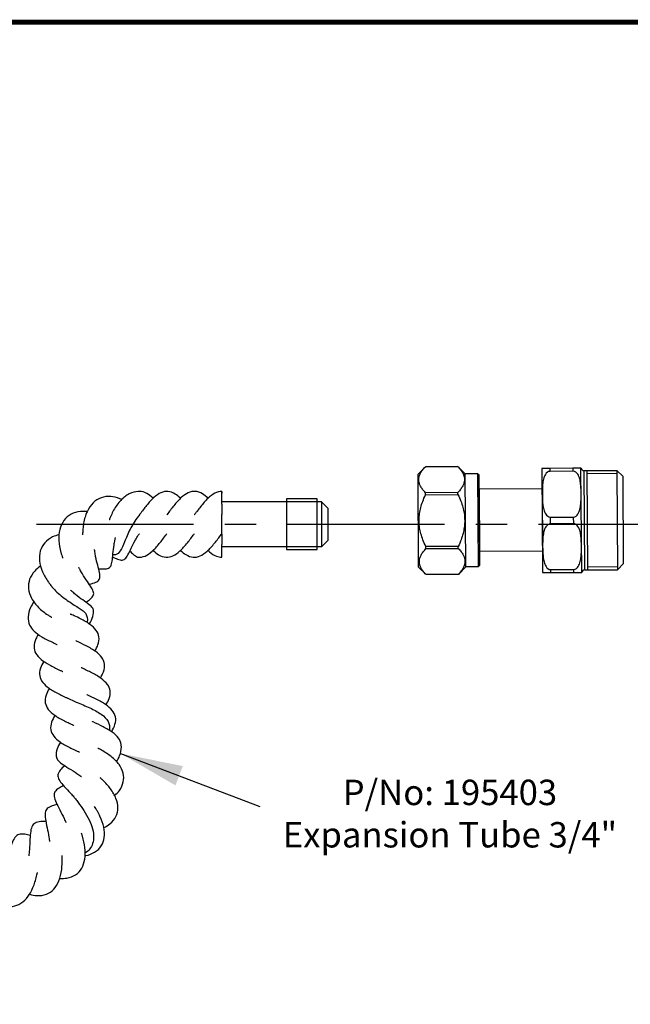
# Model space of a CAD drawing. Extents: x -527 to 1374, y 0 to 911.
# Drawn here: x 616 to 713, y 437 to 594 of the extents above; entities that cross this region are included whole.
import ezdxf

# ---------------------------------------------------------------- set-up
doc = ezdxf.new("R2010")
doc.units = 0
doc.header["$LTSCALE"] = 20
doc.header["$MEASUREMENT"] = 0
doc.linetypes.add('CENTER', pattern=[2, 1.25, -0.25, 0.25, -0.25])
doc.layers.get('0').update_dxf_attribs({"linetype": 'CONTINUOUS'})
doc.layers.add('CENT25', color=1, linetype='CENTER')
doc.layers.add('FRAME5', color=3, linetype='CONTINUOUS')
doc.styles.get("Standard").update_dxf_attribs({"font": 'SIMPLEX'})
doc.dimstyles.new('AM_ISO$7', dxfattribs={"dimtxt": 5, "dimasz": 10, "dimexe": 1, "dimexo": 1, "dimgap": 1.5, "dimtad": 1, "dimtih": 1, "dimtoh": 1, "dimdec": 1, "dimdsep": 46, "dimtxsty": 'Standard', "dimcen": 0.25, "dimclrd": 256, "dimclre": 256, "dimclrt": 256, "dimadec": 0, "dimazin": 2, "dimtp": 0.1, "dimtm": 0.1, "dimtfac": 0.71, "dimtdec": 1, "dimtmove": 0, "dimatfit": 3, "dimfxl": 1, "dimlwd": -1, "dimlwe": -1, "dimarcsym": 0})

msp = doc.modelspace()

# ---------------------------------------------------------------- linework, layer by layer
for p, q in [((679.04, 521.98), (680.21, 523.16)), ((680.21, 523.16), (685.36, 523.2)), ((685.36, 523.2), (680.21, 523.16)), ((680.21, 523.16), (680.21, 523.16)), ((685.36, 523.2), (685.36, 523.2)), ((686.54, 522.03), (685.36, 523.2)), ((698.79, 522.64), (698.9, 506.52)), ((698.82, 522.94), (700.08, 522.94)), ((700.08, 522.94), (703.73, 522.97)), ((700.09, 522.42), (700.08, 522.94)), ((703.73, 522.97), (704.99, 522.98)), ((703.73, 522.97), (703.73, 522.45)), ((705.12, 506.32), (705, 522.92)), ((705.48, 522.53), (710.74, 522.57)), ((705.48, 522.53), (705.59, 506.72)), ((705.96, 522.54), (706.07, 506.72)), ((710.74, 522.57), (710.85, 506.75)), ((711.71, 521.62), (710.74, 522.57)), ((679.14, 507.13), (679.04, 521.98)), ((688.54, 522.04), (686.54, 522.03)), ((686.64, 507.18), (686.54, 522.03)), ((688.54, 522.04), (688.64, 507.19)), ((688.79, 521.8), (688.54, 522.04)), ((688.89, 507.45), (688.79, 521.8)), ((703.73, 522.45), (700.09, 522.42)), ((705.96, 522.1), (710.76, 522.13)), ((711.8, 507.72), (711.71, 521.62)), ((647.77, 519.23), (647.77, 518.94)), ((685.39, 519.06), (680.24, 519.02)), ((680.24, 518.7), (680.24, 519.02)), ((680.24, 518.7), (685.39, 518.74)), ((685.39, 518.74), (685.39, 519.06)), ((663.64, 517.55), (647.77, 517.55)), ((647.77, 517.19), (647.77, 515.55)), ((647.77, 517.19), (647.77, 515.55)), ((663.64, 517.55), (664.64, 516.55)), ((663.64, 517.55), (663.64, 510.41)), ((664.64, 516.55), (664.64, 511.41)), ((700.13, 515.11), (703.78, 515.14)), ((700.14, 514.07), (700.13, 515.11)), ((703.78, 515.14), (703.79, 514.09)), ((703.79, 514.09), (700.14, 514.07)), ((647.77, 512.41), (647.77, 510.77)), ((647.77, 512.41), (647.77, 510.77)), ((663.64, 510.41), (647.77, 510.41)), ((664.64, 511.41), (663.64, 510.41)), ((685.44, 510.46), (680.29, 510.42)), ((680.3, 510.11), (680.29, 510.42)), ((680.3, 510.11), (685.45, 510.14)), ((685.45, 510.14), (685.44, 510.46)), ((679.14, 507.13), (680.32, 505.96)), ((686.64, 507.18), (685.47, 506)), ((688.64, 507.19), (686.64, 507.18)), ((688.89, 507.45), (688.64, 507.19)), ((710.86, 507.19), (706.06, 507.16)), ((711.8, 507.72), (710.85, 506.75)), ((685.47, 506), (680.32, 505.97)), ((685.47, 506), (680.32, 505.96)), ((680.32, 505.96), (680.32, 505.97)), ((685.47, 506), (685.47, 506)), ((700.19, 506.23), (698.93, 506.23)), ((700.19, 506.76), (703.84, 506.78)), ((700.19, 506.23), (700.19, 506.76)), ((703.84, 506.26), (700.19, 506.23)), ((703.84, 506.78), (703.84, 506.26)), ((705.11, 506.27), (703.84, 506.26)), ((705.59, 506.72), (710.85, 506.75))]:
    msp.add_line(p, q)
at = {"flags": 128}
for points in [[(680.24, 519.02), (680.11, 519.16), (679.99, 519.29), (679.88, 519.42), (679.77, 519.55), (679.68, 519.68), (679.6, 519.8), (679.52, 519.92), (679.45, 520.04), (679.39, 520.16), (679.34, 520.28), (679.29, 520.4), (679.25, 520.51), (679.22, 520.63), (679.19, 520.74), (679.18, 520.86), (679.17, 520.97), (679.16, 521.08), (679.16, 521.2), (679.17, 521.31), (679.19, 521.43), (679.21, 521.54), (679.24, 521.66), (679.28, 521.77), (679.33, 521.89), (679.38, 522.01), (679.44, 522.13), (679.5, 522.25), (679.58, 522.37), (679.66, 522.5), (679.75, 522.63), (679.85, 522.76), (679.96, 522.89), (680.08, 523.02), (680.21, 523.16)], [(685.36, 523.2), (685.49, 523.06), (685.61, 522.93), (685.72, 522.8), (685.82, 522.67), (685.91, 522.54), (686, 522.42), (686.08, 522.29), (686.15, 522.17), (686.21, 522.06), (686.26, 521.94), (686.31, 521.82), (686.35, 521.7), (686.38, 521.59), (686.4, 521.47), (686.42, 521.36), (686.43, 521.25), (686.44, 521.13), (686.43, 521.02), (686.42, 520.91), (686.41, 520.79), (686.38, 520.68), (686.35, 520.56), (686.32, 520.44), (686.27, 520.33), (686.22, 520.21), (686.16, 520.09), (686.09, 519.97), (686.02, 519.84), (685.93, 519.72), (685.84, 519.59), (685.74, 519.46), (685.63, 519.33), (685.52, 519.19), (685.39, 519.06)], [(700.09, 522.42), (699.85, 522.38), (699.65, 522.27), (699.48, 522.12), (699.35, 521.94), (699.24, 521.75), (699.15, 521.56), (699.09, 521.37), (699.03, 521.17), (698.99, 520.97), (698.95, 520.76), (698.92, 520.55), (698.9, 520.34), (698.88, 520.12), (698.87, 519.91), (698.86, 519.69), (698.85, 519.48), (698.85, 519.27), (698.85, 519.06), (698.85, 518.86), (698.85, 518.66), (698.85, 518.46), (698.86, 518.25), (698.86, 518.04), (698.87, 517.83), (698.88, 517.61), (698.9, 517.4), (698.92, 517.18), (698.95, 516.97), (698.98, 516.76), (699.02, 516.55), (699.06, 516.35), (699.12, 516.15), (699.19, 515.97), (699.28, 515.77), (699.39, 515.58), (699.53, 515.41), (699.7, 515.26), (699.9, 515.15), (700.13, 515.11)], [(703.78, 515.14), (704.02, 515.18), (704.22, 515.29), (704.39, 515.44), (704.52, 515.62), (704.63, 515.81), (704.72, 516), (704.78, 516.19), (704.84, 516.39), (704.88, 516.59), (704.92, 516.8), (704.95, 517.01), (704.97, 517.22), (704.99, 517.44), (705, 517.65), (705.01, 517.87), (705.02, 518.08), (705.02, 518.29), (705.02, 518.5), (705.02, 518.7), (705.02, 518.9), (705.02, 519.1), (705.01, 519.31), (705.01, 519.52), (705, 519.73), (704.98, 519.95), (704.97, 520.16), (704.95, 520.38), (704.92, 520.59), (704.89, 520.8), (704.85, 521.01), (704.81, 521.21), (704.75, 521.4), (704.68, 521.59), (704.59, 521.79), (704.48, 521.98), (704.34, 522.15), (704.17, 522.3), (703.97, 522.4), (703.73, 522.45)], [(680.29, 510.42), (680.16, 510.7), (680.04, 510.96), (679.93, 511.23), (679.83, 511.48), (679.73, 511.74), (679.65, 511.99), (679.57, 512.23), (679.5, 512.47), (679.44, 512.71), (679.39, 512.95), (679.34, 513.18), (679.3, 513.41), (679.27, 513.64), (679.24, 513.87), (679.22, 514.1), (679.21, 514.33), (679.2, 514.56), (679.21, 514.78), (679.22, 515.01), (679.23, 515.24), (679.25, 515.47), (679.28, 515.7), (679.32, 515.93), (679.36, 516.17), (679.42, 516.41), (679.47, 516.64), (679.54, 516.89), (679.61, 517.13), (679.7, 517.38), (679.79, 517.64), (679.89, 517.9), (679.99, 518.16), (680.11, 518.43), (680.24, 518.7)], [(685.39, 518.74), (685.52, 518.47), (685.64, 518.2), (685.75, 517.94), (685.86, 517.68), (685.95, 517.43), (686.03, 517.18), (686.11, 516.93), (686.18, 516.69), (686.24, 516.45), (686.3, 516.21), (686.35, 515.98), (686.39, 515.75), (686.42, 515.52), (686.44, 515.29), (686.46, 515.06), (686.47, 514.83), (686.48, 514.61), (686.48, 514.38), (686.47, 514.15), (686.45, 513.92), (686.43, 513.69), (686.4, 513.46), (686.36, 513.23), (686.32, 512.99), (686.27, 512.76), (686.21, 512.52), (686.14, 512.27), (686.07, 512.03), (685.99, 511.78), (685.9, 511.53), (685.8, 511.27), (685.69, 511), (685.57, 510.73), (685.44, 510.46)], [(700.14, 514.07), (699.91, 514.02), (699.7, 513.91), (699.54, 513.76), (699.41, 513.59), (699.3, 513.4), (699.21, 513.2), (699.14, 513.01), (699.09, 512.81), (699.04, 512.61), (699.01, 512.4), (698.98, 512.19), (698.95, 511.98), (698.94, 511.77), (698.92, 511.55), (698.91, 511.34), (698.91, 511.12), (698.9, 510.91), (698.9, 510.71), (698.9, 510.5), (698.9, 510.3), (698.91, 510.1), (698.91, 509.89), (698.92, 509.68), (698.93, 509.47), (698.94, 509.26), (698.96, 509.04), (698.98, 508.83), (699, 508.62), (699.03, 508.4), (699.07, 508.2), (699.12, 508), (699.18, 507.8), (699.25, 507.61), (699.34, 507.42), (699.45, 507.23), (699.58, 507.06), (699.75, 506.91), (699.95, 506.8), (700.19, 506.76)], [(703.84, 506.78), (704.07, 506.83), (704.28, 506.94), (704.44, 507.09), (704.58, 507.26), (704.69, 507.45), (704.77, 507.65), (704.84, 507.84), (704.89, 508.03), (704.94, 508.24), (704.97, 508.44), (705, 508.66), (705.03, 508.87), (705.04, 509.08), (705.06, 509.3), (705.07, 509.51), (705.07, 509.73), (705.08, 509.94), (705.08, 510.14), (705.08, 510.35), (705.08, 510.54), (705.07, 510.75), (705.07, 510.95), (705.06, 511.16), (705.05, 511.38), (705.04, 511.59), (705.02, 511.81), (705, 512.02), (704.98, 512.23), (704.95, 512.44), (704.91, 512.65), (704.86, 512.85), (704.8, 513.05), (704.73, 513.24), (704.65, 513.43), (704.53, 513.62), (704.4, 513.79), (704.23, 513.94), (704.03, 514.05), (703.79, 514.09)], [(680.32, 505.97), (680.19, 506.1), (680.07, 506.24), (679.96, 506.37), (679.86, 506.5), (679.77, 506.62), (679.68, 506.75), (679.61, 506.87), (679.54, 506.99), (679.48, 507.11), (679.42, 507.22), (679.38, 507.34), (679.34, 507.46), (679.31, 507.57), (679.28, 507.69), (679.26, 507.8), (679.25, 507.92), (679.25, 508.03), (679.25, 508.14), (679.26, 508.26), (679.28, 508.37), (679.3, 508.49), (679.33, 508.6), (679.37, 508.72), (679.41, 508.84), (679.47, 508.95), (679.52, 509.07), (679.59, 509.2), (679.67, 509.32), (679.75, 509.44), (679.84, 509.57), (679.94, 509.7), (680.05, 509.83), (680.17, 509.97), (680.3, 510.11)], [(685.45, 510.14), (685.58, 510), (685.7, 509.87), (685.81, 509.74), (685.91, 509.61), (686, 509.49), (686.09, 509.36), (686.16, 509.24), (686.23, 509.12), (686.29, 509), (686.35, 508.88), (686.39, 508.77), (686.43, 508.65), (686.46, 508.53), (686.49, 508.42), (686.51, 508.31), (686.52, 508.19), (686.52, 508.08), (686.52, 507.96), (686.51, 507.85), (686.49, 507.74), (686.47, 507.62), (686.44, 507.51), (686.4, 507.39), (686.36, 507.27), (686.31, 507.15), (686.25, 507.03), (686.18, 506.91), (686.1, 506.79), (686.02, 506.66), (685.93, 506.54), (685.83, 506.41), (685.72, 506.27), (685.6, 506.14), (685.47, 506)]]:
    msp.add_lwpolyline(points, dxfattribs=at)
for points in [[(698.88, 509.69), (688.88, 509.62), (688.81, 519.62), (698.81, 519.69)], [(662.98, 518.05), (658.07, 518.05), (658.07, 509.96), (662.98, 509.96)]]:
    msp.add_lwpolyline(points, close=True)
for centre, radius, start, end in [((700.08, 522.65), 1.3, 167.3894, 180.3838), ((703.73, 522.68), 1.3, 10.8953, 13.3782), ((705.48, 523.01), 0.48, 190.8953, 270.3838), ((700.19, 506.53), 1.3, 180.3838, 193.3782), ((703.84, 506.55), 1.3, 347.3894, 349.8723), ((705.59, 506.24), 0.48, 90.3838, 169.8723), ((705.59, 506.24), 0.48, 90.3838, 169.8723)]:
    msp.add_arc(centre, radius, start, end)
for points, knots in [([(631.79, 517.91), (631.71, 517.95), (631.63, 517.99), (631.05, 518.24), (630.55, 518.38), (629.53, 518.46), (629.01, 518.39), (628.08, 518.04), (627.64, 517.76), (626.89, 517.01), (626.56, 516.53), (626.05, 515.45), (625.86, 514.81), (625.7, 513.86), (625.66, 513.55), (625.62, 513.08), (625.61, 512.92), (625.59, 512.62), (625.59, 512.5), (625.59, 512.36), (625.59, 512.35), (625.59, 512.33), (625.59, 512.32), (625.59, 512.31), (625.59, 512.31), (625.59, 512.31), (625.59, 512.31), (625.59, 512.31)], [0.975432, 0.975432, 0.975432, 0.975432, 1.060545, 1.060545, 1.568453, 1.568453, 2.122847, 2.122847, 2.674207, 2.674207, 3.227549, 3.227549, 3.785799, 3.785799, 4.034057, 4.034057, 4.168036, 4.168036, 4.268485, 4.268485, 4.277898, 4.277898, 4.284958, 4.284958, 4.285772, 4.285772, 4.285826, 4.285826, 4.285826, 4.285826]), ([(634.45, 519.22), (633.97, 519.19), (633.48, 519.05), (632.53, 518.57), (632.07, 518.21), (631.24, 517.34), (630.86, 516.8), (630.39, 515.95), (630.25, 515.67), (630.06, 515.24), (629.99, 515.08), (629.91, 514.86), (629.88, 514.81), (629.86, 514.73), (629.85, 514.72), (629.85, 514.71), (629.85, 514.7), (629.84, 514.7), (629.84, 514.7), (629.84, 514.7), (629.84, 514.7), (629.84, 514.7), (629.84, 514.7), (629.84, 514.7)], [0, 0, 0, 0, 0.537146, 0.537146, 1.089106, 1.089106, 1.641529, 1.641529, 1.890473, 1.890473, 2.02595, 2.02595, 2.07672, 2.07672, 2.086238, 2.086238, 2.089807, 2.089807, 2.090637, 2.090637, 2.091051, 2.091051, 2.091083, 2.091083, 2.091083, 2.091083]), ([(636.82, 518.13), (636.49, 518.45), (636.15, 518.71), (635.42, 519.11), (635.02, 519.23), (634.58, 519.23), (634.51, 519.23), (634.45, 519.22)], [18.221786, 18.221786, 18.221786, 18.221786, 18.672516, 18.672516, 19.195397, 19.195397, 19.277522, 19.277522, 19.277522, 19.277522]), ([(641.2, 518.13), (640.92, 518.4), (640.63, 518.63), (639.96, 519.04), (639.57, 519.19), (638.82, 519.25), (638.45, 519.18), (637.7, 518.85), (637.32, 518.58), (636.56, 517.9), (636.17, 517.46), (635.43, 516.54), (635.07, 516.07), (634.69, 515.56), (634.67, 515.52), (634.64, 515.49), (634.64, 515.48), (634.64, 515.48), (634.64, 515.48), (634.64, 515.48), (634.64, 515.48), (634.64, 515.48)], [11.823949, 11.823949, 11.823949, 11.823949, 12.206286, 12.206286, 12.717425, 12.717425, 13.213337, 13.213337, 13.716031, 13.716031, 14.233793, 14.233793, 14.708796, 14.708796, 14.742426, 14.742426, 14.745579, 14.745579, 14.745767, 14.745767, 14.745891, 14.745891, 14.745891, 14.745891]), ([(645.58, 518.13), (645.29, 518.4), (645, 518.64), (644.31, 519.06), (643.91, 519.2), (643.16, 519.25), (642.79, 519.17), (642.05, 518.83), (641.67, 518.56), (640.92, 517.87), (640.51, 517.42), (639.76, 516.49), (639.41, 516.01), (639.04, 515.51), (639.03, 515.5), (639.01, 515.48), (639.01, 515.48), (639.01, 515.48), (639.01, 515.48), (639.01, 515.48), (639.01, 515.48), (639.01, 515.48)], [5.425387, 5.425387, 5.425387, 5.425387, 5.813471, 5.813471, 6.337084, 6.337084, 6.83253, 6.83253, 7.325398, 7.325398, 7.854849, 7.854849, 8.330067, 8.330067, 8.346675, 8.346675, 8.347065, 8.347065, 8.347252, 8.347252, 8.347305, 8.347305, 8.347305, 8.347305]), ([(647.77, 519.23), (647.41, 519.23), (647.04, 519.13), (646.3, 518.75), (645.92, 518.46), (645.17, 517.73), (644.77, 517.27), (644.2, 516.56), (644.02, 516.32), (643.75, 515.96), (643.65, 515.83), (643.51, 515.64), (643.48, 515.59), (643.42, 515.52), (643.41, 515.51), (643.39, 515.48), (643.39, 515.48), (643.39, 515.48), (643.39, 515.48), (643.39, 515.48), (643.39, 515.48), (643.39, 515.48), (643.39, 515.48), (643.39, 515.48)], [0, 0, 0, 0, 0.486325, 0.486325, 0.986205, 0.986205, 1.508227, 1.508227, 1.744644, 1.744644, 1.877865, 1.877865, 1.927793, 1.927793, 1.946515, 1.946515, 1.94827, 1.94827, 1.949021, 1.949021, 1.949396, 1.949396, 1.949412, 1.949412, 1.949412, 1.949412]), ([(647.77, 517.73), (647.77, 518.12), (647.77, 518.51), (647.77, 519.07), (647.77, 519.23), (647.77, 519.23)], [0.35714286, 0.35714286, 0.35714286, 0.35714286, 0.39285714, 0.39285714, 0.42857143, 0.42857143, 0.42857143, 0.42857143]), ([(647.77, 517.73), (647.77, 518.12), (647.77, 518.51), (647.77, 518.79), (647.77, 519.07), (647.77, 519.23), (647.77, 519.23)], [-0.64285714, -0.64285714, -0.64285714, -0.64285714, -0.60714286, -0.60714286, -0.60714286, -0.57142857, -0.57142857, -0.57142857, -0.57142857]), ([(626.31, 516), (625.94, 516.04), (625.59, 516.04), (624.71, 515.96), (624.2, 515.81), (623.31, 515.34), (622.93, 515), (622.32, 514.18), (622.1, 513.68), (621.83, 512.59), (621.78, 511.99), (621.85, 510.76), (621.96, 510.12), (622.17, 509.34), (622.22, 509.19), (622.31, 508.92), (622.34, 508.8), (622.39, 508.67), (622.4, 508.65), (622.41, 508.62), (622.41, 508.62), (622.41, 508.61), (622.41, 508.61), (622.41, 508.61), (622.41, 508.61), (622.41, 508.61), (622.41, 508.61), (622.41, 508.6), (622.41, 508.6), (622.41, 508.6)], [7.964876, 7.964876, 7.964876, 7.964876, 8.306672, 8.306672, 8.846475, 8.846475, 9.400768, 9.400768, 9.950486, 9.950486, 10.498923, 10.498923, 11.025371, 11.025371, 11.153738, 11.153738, 11.249979, 11.249979, 11.268017, 11.268017, 11.2714, 11.2714, 11.273027, 11.273027, 11.27384, 11.27384, 11.274247, 11.274247, 11.274435, 11.274435, 11.274435, 11.274435]), ([(634.45, 515.23), (633.95, 514.6), (633.51, 513.88), (632.79, 512.48), (632.51, 511.79), (632.02, 510.61), (631.82, 510.12), (631.37, 509.42), (631.13, 509.21), (630.7, 509.11), (630.56, 509.1), (630.41, 509.11)], [0.07603429, 0.07603429, 0.07603429, 0.07603429, 0.08393805, 0.08393805, 0.0918418, 0.0918418, 0.09974555, 0.09974555, 0.1076493, 0.1076493, 0.11082482, 0.11082482, 0.11082482, 0.11082482]), ([(647.77, 512.48), (647.77, 512.48), (647.77, 512.64), (647.77, 513.2), (647.77, 513.59), (647.77, 514.37), (647.77, 514.76), (647.77, 515.32), (647.77, 515.48), (647.77, 515.48)], [0.1071429, 0.1071429, 0.1071429, 0.1071429, 0.1428571, 0.1428571, 0.1785714, 0.1785714, 0.2142857, 0.2142857, 0.25, 0.25, 0.25, 0.25]), ([(647.77, 512.48), (647.77, 512.48), (647.77, 512.64), (647.77, 512.92), (647.77, 513.2), (647.77, 513.59), (647.77, 513.98), (647.77, 514.37), (647.77, 514.76), (647.77, 515.04), (647.77, 515.32), (647.77, 515.48), (647.77, 515.48)], [-0.8928571, -0.8928571, -0.8928571, -0.8928571, -0.8571429, -0.8571429, -0.8571429, -0.8214286, -0.8214286, -0.8214286, -0.7857143, -0.7857143, -0.7857143, -0.75, -0.75, -0.75, -0.75]), ([(621.83, 512.32), (621.46, 512.23), (621.12, 512.11), (620.33, 511.72), (619.9, 511.41), (619.24, 510.67), (618.99, 510.22), (618.7, 509.24), (618.66, 508.69), (618.78, 507.58), (618.94, 506.99), (619.44, 505.86), (619.76, 505.3), (620.23, 504.64), (620.33, 504.51), (620.5, 504.29), (620.57, 504.2), (620.66, 504.09), (620.67, 504.07), (620.69, 504.05), (620.7, 504.04), (620.71, 504.04), (620.71, 504.04), (620.71, 504.04)], [14.952742, 14.952742, 14.952742, 14.952742, 15.296865, 15.296865, 15.834224, 15.834224, 16.386468, 16.386468, 16.939902, 16.939902, 17.489434, 17.489434, 18.014111, 18.014111, 18.141752, 18.141752, 18.237452, 18.237452, 18.255389, 18.255389, 18.262115, 18.262115, 18.262276, 18.262276, 18.262276, 18.262276]), ([(628.13, 506.92), (628.34, 506.9), (628.54, 506.88), (629.07, 506.85), (629.35, 506.87), (629.79, 507), (629.95, 507.12), (630.17, 507.51), (630.24, 507.78), (630.35, 508.44), (630.38, 508.84), (630.47, 509.73), (630.52, 510.22), (630.64, 510.97), (630.69, 511.21), (630.75, 511.52), (630.77, 511.59), (630.79, 511.71), (630.81, 511.76), (630.82, 511.82), (630.82, 511.83), (630.83, 511.85), (630.83, 511.86), (630.83, 511.86), (630.83, 511.86), (630.83, 511.86), (630.83, 511.86), (630.83, 511.86)], [17.080624, 17.080624, 17.080624, 17.080624, 17.303655, 17.303655, 17.718247, 17.718247, 18.135545, 18.135545, 18.548673, 18.548673, 18.969512, 18.969512, 19.387334, 19.387334, 19.585666, 19.585666, 19.642224, 19.642224, 19.684639, 19.684639, 19.692591, 19.692591, 19.698555, 19.698555, 19.69871, 19.69871, 19.698752, 19.698752, 19.698752, 19.698752]), ([(630.38, 508.76), (630.57, 508.67), (630.75, 508.59), (631.23, 508.38), (631.5, 508.29), (631.96, 508.27), (632.15, 508.33), (632.5, 508.61), (632.66, 508.84), (632.98, 509.42), (633.15, 509.78), (633.53, 510.58), (633.76, 511.03), (634.15, 511.73), (634.3, 511.99), (634.45, 512.23)], [23.001401, 23.001401, 23.001401, 23.001401, 23.220446, 23.220446, 23.636742, 23.636742, 24.055327, 24.055327, 24.467106, 24.467106, 24.885235, 24.885235, 25.306166, 25.306166, 25.542011, 25.542011, 25.542011, 25.542011]), ([(634.45, 508.74), (634.81, 508.7), (635.17, 508.77), (635.91, 509.08), (636.29, 509.34), (637.04, 510.02), (637.43, 510.44), (638.17, 511.35), (638.53, 511.84), (638.92, 512.35), (638.94, 512.39), (638.98, 512.43), (638.99, 512.44), (639, 512.46), (639, 512.47), (639.01, 512.47), (639.01, 512.47), (639.01, 512.48), (639.01, 512.48), (639.01, 512.48), (639.01, 512.48), (639.01, 512.48), (639.01, 512.48), (639.01, 512.48)], [0, 0, 0, 0, 0.482003, 0.482003, 0.981297, 0.981297, 1.495847, 1.495847, 1.976612, 1.976612, 2.009864, 2.009864, 2.022333, 2.022333, 2.027009, 2.027009, 2.028497, 2.028497, 2.029242, 2.029242, 2.029614, 2.029614, 2.029751, 2.029751, 2.029751, 2.029751]), ([(634.45, 512.23), (634.5, 512.3), (634.55, 512.37), (634.61, 512.45), (634.62, 512.46), (634.63, 512.48), (634.63, 512.48), (634.64, 512.48), (634.64, 512.48), (634.64, 512.48)], [0, 0, 0, 0, 0.0676245, 0.0676245, 0.08030178, 0.08030178, 0.08089602, 0.08089602, 0.08096779, 0.08096779, 0.08096779, 0.08096779]), ([(636.82, 509.83), (637.11, 509.55), (637.41, 509.32), (638.09, 508.9), (638.49, 508.76), (639.24, 508.71), (639.62, 508.79), (640.36, 509.13), (640.73, 509.4), (641.49, 510.09), (641.89, 510.54), (642.64, 511.47), (643, 511.95), (643.36, 512.44), (643.37, 512.45), (643.38, 512.46), (643.38, 512.47), (643.39, 512.48), (643.39, 512.48), (643.39, 512.48), (643.39, 512.48), (643.39, 512.48), (643.39, 512.48), (643.39, 512.48)], [5.50545, 5.50545, 5.50545, 5.50545, 5.894788, 5.894788, 6.416734, 6.416734, 6.915384, 6.915384, 7.407121, 7.407121, 7.933694, 7.933694, 8.411892, 8.411892, 8.420184, 8.420184, 8.426403, 8.426403, 8.427148, 8.427148, 8.427334, 8.427334, 8.427469, 8.427469, 8.427469, 8.427469]), ([(641.2, 509.83), (641.48, 509.56), (641.77, 509.33), (642.43, 508.92), (642.83, 508.77), (643.57, 508.71), (643.94, 508.77), (644.69, 509.1), (645.07, 509.37), (645.83, 510.05), (646.22, 510.49), (646.97, 511.41), (647.32, 511.88), (647.7, 512.39), (647.73, 512.42), (647.76, 512.46), (647.76, 512.47), (647.77, 512.48), (647.77, 512.48), (647.77, 512.48), (647.77, 512.48), (647.77, 512.48)], [11.903999, 11.903999, 11.903999, 11.903999, 12.282113, 12.282113, 12.79522, 12.79522, 13.289341, 13.289341, 13.79113, 13.79113, 14.311509, 14.311509, 14.785684, 14.785684, 14.819199, 14.819199, 14.825358, 14.825358, 14.825712, 14.825712, 14.828553, 14.828553, 14.828553, 14.828553]), ([(626.65, 504.41), (626.86, 504.47), (627.06, 504.52), (627.56, 504.68), (627.82, 504.79), (628.18, 505.07), (628.29, 505.23), (628.37, 505.68), (628.34, 505.96), (628.21, 506.62), (628.11, 507.01), (627.88, 507.87), (627.76, 508.35), (627.62, 509.09), (627.58, 509.33), (627.53, 509.64), (627.52, 509.71), (627.51, 509.84), (627.5, 509.89), (627.49, 509.95), (627.49, 509.96), (627.49, 509.98), (627.49, 509.98), (627.49, 509.98), (627.49, 509.99), (627.49, 509.99), (627.49, 509.99), (627.49, 509.99), (627.49, 509.99), (627.49, 509.99), (627.49, 509.99), (627.49, 509.99)], [11.158334, 11.158334, 11.158334, 11.158334, 11.384043, 11.384043, 11.797719, 11.797719, 12.215154, 12.215154, 12.631403, 12.631403, 13.051069, 13.051069, 13.466766, 13.466766, 13.66537, 13.66537, 13.722047, 13.722047, 13.764551, 13.764551, 13.772519, 13.772519, 13.775508, 13.775508, 13.776128, 13.776128, 13.776438, 13.776438, 13.776593, 13.776593, 13.77667, 13.77667, 13.77667, 13.77667]), ([(647.77, 508.73), (647.77, 508.73), (647.77, 508.89), (647.77, 509.45), (647.77, 509.84), (647.77, 510.23)], [0.92857143, 0.92857143, 0.92857143, 0.92857143, 0.96428571, 0.96428571, 1, 1, 1, 1]), ([(647.77, 508.73), (647.77, 508.73), (647.77, 508.89), (647.77, 509.17), (647.77, 509.45), (647.77, 509.84), (647.77, 510.23)], [-0.07142857, -0.07142857, -0.07142857, -0.07142857, -0.03571429, -0.03571429, -0.03571429, 0, 0, 0, 0]), ([(633.12, 509.72), (633.31, 509.53), (633.48, 509.35), (633.89, 508.99), (634.12, 508.83), (634.37, 508.75), (634.41, 508.74), (634.45, 508.74)], [3.2015079, 3.2015079, 3.2015079, 3.2015079, 3.4802556, 3.4802556, 3.9056461, 3.9056461, 3.9888185, 3.9888185, 3.9888185, 3.9888185]), ([(645.58, 509.83), (645.66, 509.75), (645.74, 509.68), (646.18, 509.29), (646.55, 509.05), (647.2, 508.79), (647.49, 508.73), (647.77, 508.73)], [18.2999109, 18.2999109, 18.2999109, 18.2999109, 18.4090609, 18.4090609, 18.8945495, 18.8945495, 19.2746861, 19.2746861, 19.2746861, 19.2746861]), ([(618.88, 507.32), (618.53, 507.09), (618.21, 506.82), (617.59, 506.13), (617.31, 505.68), (616.99, 504.74), (616.93, 504.24), (617.03, 503.22), (617.2, 502.69), (617.74, 501.68), (618.11, 501.19), (619, 500.31), (619.5, 499.9), (620.18, 499.46), (620.31, 499.37), (620.5, 499.26), (620.55, 499.23), (620.62, 499.19), (620.64, 499.17), (620.66, 499.16), (620.67, 499.16), (620.67, 499.16), (620.67, 499.16), (620.67, 499.16)], [21.940157, 21.940157, 21.940157, 21.940157, 22.332054, 22.332054, 22.876404, 22.876404, 23.42359, 23.42359, 23.976453, 23.976453, 24.531894, 24.531894, 25.051998, 25.051998, 25.180084, 25.180084, 25.228088, 25.228088, 25.246088, 25.246088, 25.249463, 25.249463, 25.24958, 25.24958, 25.24958, 25.24958]), ([(626.13, 501.56), (626.31, 501.68), (626.47, 501.8), (626.89, 502.12), (627.1, 502.31), (627.34, 502.7), (627.38, 502.89), (627.3, 503.34), (627.18, 503.59), (626.83, 504.17), (626.6, 504.49), (626.09, 505.22), (625.81, 505.64), (625.43, 506.28), (625.3, 506.49), (625.15, 506.77), (625.12, 506.84), (625.06, 506.95), (625.04, 506.99), (625.01, 507.05), (625.01, 507.06), (625, 507.07), (625, 507.07), (625, 507.08), (625, 507.08), (625, 507.08), (625, 507.08), (625, 507.08)], [5.235857, 5.235857, 5.235857, 5.235857, 5.462466, 5.462466, 5.875932, 5.875932, 6.295396, 6.295396, 6.712662, 6.712662, 7.129375, 7.129375, 7.544702, 7.544702, 7.743812, 7.743812, 7.800342, 7.800342, 7.842735, 7.842735, 7.850683, 7.850683, 7.853664, 7.853664, 7.854284, 7.854284, 7.854428, 7.854428, 7.854428, 7.854428]), ([(620.71, 504.04), (620.95, 503.74), (621.22, 503.45), (622.1, 502.62), (622.76, 502.12), (623.99, 501.28), (624.58, 500.93), (625.52, 500.32), (625.88, 500.05), (626.09, 499.77)], [0.17499716, 0.17499716, 0.17499716, 0.17499716, 0.17878307, 0.17878307, 0.18668682, 0.18668682, 0.19459057, 0.19459057, 0.20249432, 0.20249432, 0.20249432, 0.20249432]), ([(627.33, 500.03), (627.36, 500.24), (627.31, 500.43), (627.07, 500.81), (626.85, 501.01), (626.31, 501.43), (625.97, 501.66), (625.24, 502.18), (624.84, 502.48), (624.26, 502.95), (624.07, 503.11), (623.83, 503.33), (623.78, 503.38), (623.7, 503.44), (623.69, 503.46), (623.66, 503.48), (623.66, 503.49), (623.66, 503.49), (623.66, 503.49), (623.65, 503.49), (623.65, 503.49), (623.65, 503.49)], [0, 0, 0, 0, 0.401362, 0.401362, 0.818943, 0.818943, 1.236625, 1.236625, 1.648113, 1.648113, 1.849734, 1.849734, 1.906359, 1.906359, 1.92759, 1.92759, 1.931571, 1.931571, 1.931726, 1.931726, 1.931819, 1.931819, 1.931819, 1.931819]), ([(617.82, 501.62), (617.61, 501.32), (617.43, 501.02), (617.07, 500.22), (616.95, 499.71), (616.91, 498.78), (616.98, 498.34), (617.13, 497.93)], [28.92804, 28.92804, 28.92804, 28.92804, 29.261947, 29.261947, 29.799166, 29.799166, 30.280898, 30.280898, 30.280898, 30.280898]), ([(624.27, 499.4), (624.14, 499.45), (624.02, 499.5), (623.84, 499.57), (623.79, 499.59), (623.71, 499.62), (623.68, 499.64), (623.64, 499.66), (623.63, 499.66), (623.63, 499.66), (623.63, 499.66), (623.63, 499.66), (623.63, 499.66), (623.63, 499.66), (623.63, 499.66), (623.63, 499.66)], [0, 0, 0, 0, 0.1102386, 0.1102386, 0.1515513, 0.1515513, 0.1825344, 0.1825344, 0.1854389, 0.1854389, 0.1857831, 0.1857831, 0.1859552, 0.1859552, 0.1859969, 0.1859969, 0.1859969, 0.1859969]), ([(627.54, 493.8), (627.75, 494.14), (627.92, 494.47), (628.19, 495.22), (628.24, 495.64), (628.15, 496.39), (628, 496.75), (627.51, 497.41), (627.16, 497.73), (626.33, 498.33), (625.81, 498.63), (624.94, 499.08), (624.61, 499.24), (624.27, 499.4)], [24.67689, 24.67689, 24.67689, 24.67689, 25.065791, 25.065791, 25.583907, 25.583907, 26.084871, 26.084871, 26.583651, 26.583651, 27.106592, 27.106592, 27.407305, 27.407305, 27.407305, 27.407305]), ([(626.09, 499.77), (626.32, 499.36), (626.4, 498.92), (626.32, 498.41), (626.31, 498.37), (626.3, 498.33)], [0.202494325, 0.202494325, 0.202494325, 0.202494325, 0.210199642, 0.210199642, 0.210830585, 0.210830585, 0.210830585, 0.210830585]), ([(626.65, 498.1), (626.71, 498.2), (626.77, 498.29), (627.05, 498.8), (627.21, 499.21), (627.31, 499.74), (627.33, 499.89), (627.33, 500.03)], [3.2268304, 3.2268304, 3.2268304, 3.2268304, 3.3378828, 3.3378828, 3.8208241, 3.8208241, 4.0062851, 4.0062851, 4.0062851, 4.0062851]), ([(617.13, 497.93), (617.28, 497.59), (617.53, 497.27), (618.18, 496.65), (618.6, 496.35), (619.56, 495.78), (620.11, 495.5), (620.94, 495.1), (621.22, 494.97), (621.52, 494.83), (621.54, 494.82), (621.56, 494.81), (621.56, 494.81), (621.56, 494.81), (621.56, 494.81), (621.56, 494.81)], [0, 0, 0, 0, 0.482803, 0.482803, 0.987014, 0.987014, 1.489523, 1.489523, 1.736277, 1.736277, 1.753902, 1.753902, 1.754316, 1.754316, 1.754492, 1.754492, 1.754492, 1.754492]), ([(618.52, 496.42), (618.37, 496.19), (618.24, 495.95), (617.95, 495.3), (617.85, 494.89), (617.84, 494.13), (617.93, 493.76), (618.32, 493.08), (618.61, 492.75), (619.35, 492.14), (619.81, 491.85), (620.81, 491.29), (621.36, 491.02), (622.06, 490.69), (622.2, 490.62), (622.37, 490.54), (622.4, 490.53), (622.43, 490.51), (622.44, 490.51), (622.44, 490.51), (622.44, 490.51), (622.44, 490.51), (622.44, 490.51), (622.44, 490.51)], [0.779631, 0.779631, 0.779631, 0.779631, 1.050515, 1.050515, 1.549596, 1.549596, 2.053022, 2.053022, 2.546831, 2.546831, 3.056806, 3.056806, 3.547886, 3.547886, 3.676654, 3.676654, 3.700782, 3.700782, 3.705306, 3.705306, 3.705515, 3.705515, 3.705577, 3.705577, 3.705577, 3.705577]), ([(628.42, 489.5), (628.63, 489.83), (628.8, 490.16), (629.07, 490.91), (629.13, 491.32), (629.04, 492.08), (628.89, 492.43), (628.41, 493.09), (628.07, 493.41), (627.25, 494.01), (626.73, 494.31), (625.68, 494.86), (625.14, 495.12), (624.58, 495.38), (624.56, 495.39), (624.53, 495.4), (624.52, 495.4), (624.51, 495.41), (624.51, 495.41), (624.5, 495.41), (624.5, 495.41), (624.5, 495.41), (624.5, 495.41), (624.5, 495.41), (624.5, 495.41), (624.5, 495.41), (624.5, 495.41), (624.5, 495.42), (624.5, 495.42), (624.5, 495.42)], [18.271919, 18.271919, 18.271919, 18.271919, 18.654194, 18.654194, 19.173252, 19.173252, 19.672509, 19.672509, 20.169034, 20.169034, 20.69095, 20.69095, 21.168811, 21.168811, 21.18557, 21.18557, 21.191855, 21.191855, 21.194849, 21.194849, 21.196347, 21.196347, 21.197095, 21.197095, 21.19747, 21.19747, 21.197657, 21.197657, 21.19772, 21.19772, 21.19772, 21.19772]), ([(619.41, 492.12), (619.18, 491.76), (619, 491.4), (618.74, 490.63), (618.69, 490.21), (618.82, 489.46), (618.98, 489.11), (619.49, 488.45), (619.85, 488.14), (620.7, 487.53), (621.24, 487.23), (622.05, 486.82), (622.31, 486.69), (622.72, 486.49), (622.87, 486.42), (623.08, 486.33), (623.13, 486.3), (623.23, 486.26), (623.27, 486.24), (623.32, 486.21), (623.32, 486.21), (623.33, 486.21), (623.33, 486.21), (623.33, 486.21), (623.33, 486.21), (623.33, 486.21), (623.33, 486.21), (623.33, 486.21), (623.33, 486.21), (623.33, 486.21)], [7.185167, 7.185167, 7.185167, 7.185167, 7.603052, 7.603052, 8.124528, 8.124528, 8.623521, 8.623521, 9.124238, 9.124238, 9.6525, 9.6525, 9.887863, 9.887863, 10.020121, 10.020121, 10.069686, 10.069686, 10.106859, 10.106859, 10.110344, 10.110344, 10.11118, 10.11118, 10.111598, 10.111598, 10.111807, 10.111807, 10.111893, 10.111893, 10.111893, 10.111893]), ([(629.31, 485.2), (629.52, 485.54), (629.69, 485.88), (629.96, 486.63), (630.02, 487.04), (629.92, 487.79), (629.77, 488.14), (629.29, 488.8), (628.95, 489.11), (628.12, 489.72), (627.61, 490.02), (626.55, 490.56), (626, 490.82), (625.44, 491.09), (625.42, 491.09), (625.4, 491.11), (625.39, 491.11), (625.38, 491.11), (625.38, 491.11), (625.38, 491.11)], [11.868734, 11.868734, 11.868734, 11.868734, 12.25795, 12.25795, 12.774089, 12.774089, 13.271095, 13.271095, 13.767074, 13.767074, 14.290679, 14.290679, 14.769896, 14.769896, 14.78668, 14.78668, 14.792974, 14.792974, 14.793123, 14.793123, 14.793123, 14.793123]), ([(620.29, 487.82), (620.06, 487.45), (619.88, 487.09), (619.63, 486.32), (619.58, 485.9), (619.71, 485.16), (619.87, 484.81), (620.38, 484.15), (620.73, 483.84), (621.58, 483.24), (622.12, 482.94), (622.94, 482.53), (623.2, 482.4), (623.61, 482.21), (623.75, 482.14), (623.96, 482.04), (624.01, 482.02), (624.11, 481.97), (624.15, 481.95), (624.2, 481.93), (624.2, 481.93), (624.21, 481.93), (624.21, 481.93), (624.21, 481.92), (624.21, 481.92), (624.21, 481.92), (624.21, 481.92), (624.21, 481.92)], [13.591046, 13.591046, 13.591046, 13.591046, 14.012525, 14.012525, 14.533887, 14.533887, 15.0307, 15.0307, 15.527797, 15.527797, 16.056104, 16.056104, 16.291766, 16.291766, 16.423133, 16.423133, 16.472366, 16.472366, 16.509289, 16.509289, 16.51275, 16.51275, 16.514423, 16.514423, 16.514632, 16.514632, 16.514733, 16.514733, 16.514733, 16.514733]), ([(630.19, 480.93), (630.25, 481.02), (630.3, 481.12), (630.58, 481.62), (630.75, 482.02), (630.9, 482.81), (630.88, 483.2), (630.62, 483.91), (630.39, 484.25), (629.77, 484.88), (629.38, 485.18), (628.45, 485.75), (627.91, 486.03), (627.08, 486.44), (626.8, 486.56), (626.45, 486.73), (626.37, 486.77), (626.29, 486.81), (626.28, 486.81), (626.28, 486.81), (626.27, 486.81), (626.27, 486.81), (626.27, 486.81), (626.27, 486.81)], [5.472581, 5.472581, 5.472581, 5.472581, 5.579101, 5.579101, 6.058754, 6.058754, 6.575183, 6.575183, 7.06778, 7.06778, 7.564585, 7.564585, 8.07452, 8.07452, 8.317814, 8.317814, 8.387262, 8.387262, 8.390517, 8.390517, 8.393512, 8.393512, 8.393586, 8.393586, 8.393586, 8.393586]), ([(623.33, 486.21), (623.73, 486.02), (624.16, 485.84), (625.31, 485.34), (626.05, 485.04), (627.42, 484.4), (628.04, 484.07), (629.04, 483.36), (629.42, 482.98), (629.87, 482.16), (629.94, 481.72), (629.85, 481.21), (629.85, 481.19), (629.84, 481.16)], [0.27500007, 0.27500007, 0.27500007, 0.27500007, 0.2795475, 0.2795475, 0.28725281, 0.28725281, 0.29495813, 0.29495813, 0.30266345, 0.30266345, 0.31036877, 0.31036877, 0.31083065, 0.31083065, 0.31083065, 0.31083065]), ([(621.18, 483.53), (620.95, 483.17), (620.77, 482.81), (620.51, 482.04), (620.46, 481.63), (620.59, 480.89), (620.75, 480.54), (621.25, 479.89), (621.6, 479.58), (622.44, 478.99), (622.97, 478.69), (623.78, 478.28), (624.04, 478.16), (624.44, 477.97), (624.59, 477.9), (624.86, 477.78), (624.97, 477.72), (625.08, 477.67), (625.09, 477.67), (625.09, 477.67), (625.09, 477.67), (625.09, 477.67), (625.09, 477.67), (625.09, 477.67)], [19.991051, 19.991051, 19.991051, 19.991051, 20.406312, 20.406312, 20.927741, 20.927741, 21.423337, 21.423337, 21.91748, 21.91748, 22.440123, 22.440123, 22.674557, 22.674557, 22.806641, 22.806641, 22.905672, 22.905672, 22.907992, 22.907992, 22.908829, 22.908829, 22.908937, 22.908937, 22.908937, 22.908937]), ([(631.73, 478.9), (631.68, 479.25), (631.53, 479.59), (631.06, 480.24), (630.72, 480.55), (629.9, 481.14), (629.39, 481.44), (628.34, 481.98), (627.8, 482.23), (627.24, 482.49), (627.22, 482.5), (627.19, 482.51), (627.18, 482.52), (627.16, 482.53), (627.16, 482.53), (627.15, 482.53), (627.15, 482.53), (627.15, 482.53), (627.15, 482.53), (627.15, 482.53)], [0, 0, 0, 0, 0.48503, 0.48503, 0.980332, 0.980332, 1.498867, 1.498867, 1.972628, 1.972628, 1.98921, 1.98921, 2.001646, 2.001646, 2.003977, 2.003977, 2.004726, 2.004726, 2.004729, 2.004729, 2.004729, 2.004729]), ([(622.06, 479.26), (621.84, 478.9), (621.66, 478.56), (621.39, 477.79), (621.34, 477.38), (621.41, 476.93), (621.43, 476.85), (621.45, 476.78)], [26.379851, 26.379851, 26.379851, 26.379851, 26.787009, 26.787009, 27.30714, 27.30714, 27.412327, 27.412327, 27.412327, 27.412327]), ([(631.01, 476.15), (631.21, 476.46), (631.37, 476.77), (631.68, 477.56), (631.77, 478.04), (631.76, 478.63), (631.75, 478.77), (631.73, 478.9)], [3.534606, 3.534606, 3.534606, 3.534606, 3.876876, 3.876876, 4.396937, 4.396937, 4.548437, 4.548437, 4.548437, 4.548437]), ([(628.24, 478.18), (628.2, 478.19), (628.16, 478.21), (628.09, 478.24), (628.06, 478.26), (628.03, 478.27), (628.03, 478.27), (628.03, 478.27), (628.03, 478.27), (628.03, 478.27)], [0, 0, 0, 0, 0.03393905, 0.03393905, 0.0593928, 0.0593928, 0.06058592, 0.06058592, 0.06074934, 0.06074934, 0.06074934, 0.06074934]), ([(630.7, 470.76), (630.99, 471.02), (631.24, 471.29), (631.76, 472), (631.96, 472.46), (632.17, 473.37), (632.16, 473.85), (631.92, 474.78), (631.7, 475.24), (631.07, 476.13), (630.64, 476.57), (629.67, 477.33), (629.15, 477.67), (628.48, 478.05), (628.36, 478.11), (628.24, 478.18)], [82.770396, 82.770396, 82.770396, 82.770396, 83.134642, 83.134642, 83.668962, 83.668962, 84.207439, 84.207439, 84.734929, 84.734929, 85.286857, 85.286857, 85.789668, 85.789668, 85.901912, 85.901912, 85.901912, 85.901912]), ([(621.45, 476.78), (621.52, 476.56), (621.67, 476.35), (622.12, 475.93), (622.43, 475.71), (623.17, 475.23), (623.61, 474.96), (624.48, 474.41), (624.91, 474.12), (625.34, 473.81), (625.36, 473.8), (625.38, 473.78), (625.38, 473.78), (625.39, 473.77), (625.39, 473.77), (625.39, 473.77), (625.39, 473.77), (625.39, 473.77), (625.39, 473.77), (625.4, 473.77), (625.4, 473.77), (625.4, 473.77)], [0, 0, 0, 0, 0.413978, 0.413978, 0.84718, 0.84718, 1.301271, 1.301271, 1.711891, 1.711891, 1.726239, 1.726239, 1.73162, 1.73162, 1.734176, 1.734176, 1.734496, 1.734496, 1.734656, 1.734656, 1.734727, 1.734727, 1.734727, 1.734727]), ([(622.73, 475.51), (622.67, 475.46), (622.61, 475.4), (622.28, 475.09), (622.05, 474.85), (621.71, 474.36), (621.63, 474.11), (621.67, 473.62), (621.77, 473.38), (622.12, 472.83), (622.38, 472.53), (622.97, 471.87), (623.33, 471.5), (623.85, 470.92), (624.02, 470.73), (624.27, 470.43), (624.36, 470.32), (624.52, 470.12), (624.59, 470.04), (624.65, 469.95), (624.65, 469.95), (624.65, 469.95)], [0.853245, 0.853245, 0.853245, 0.853245, 0.939835, 0.939835, 1.347325, 1.347325, 1.809176, 1.809176, 2.229173, 2.229173, 2.667664, 2.667664, 3.115012, 3.115012, 3.318178, 3.318178, 3.433029, 3.433029, 3.51914, 3.51914, 3.52032, 3.52032, 3.52032, 3.52032]), ([(622.55, 472.34), (622.29, 472.21), (622.05, 472.08), (621.54, 471.76), (621.31, 471.56), (621.07, 471.13), (621.03, 470.9), (621.09, 470.35), (621.2, 470.02), (621.52, 469.3), (621.74, 468.9), (622.18, 468.03), (622.42, 467.57), (622.7, 466.97), (622.75, 466.84), (622.83, 466.67), (622.85, 466.62), (622.88, 466.54), (622.9, 466.5), (622.92, 466.46), (622.92, 466.45), (622.92, 466.44), (622.92, 466.44), (622.93, 466.44), (622.93, 466.44), (622.93, 466.44), (622.93, 466.44), (622.93, 466.44), (622.93, 466.44), (622.93, 466.44)], [6.846817, 6.846817, 6.846817, 6.846817, 7.146715, 7.146715, 7.601217, 7.601217, 8.025506, 8.025506, 8.463869, 8.463869, 8.905329, 8.905329, 9.326531, 9.326531, 9.437499, 9.437499, 9.47909, 9.47909, 9.510281, 9.510281, 9.516129, 9.516129, 9.517611, 9.517611, 9.518352, 9.518352, 9.518538, 9.518538, 9.518627, 9.518627, 9.518627, 9.518627]), ([(628.98, 465.65), (629.34, 465.83), (629.67, 466.04), (630.36, 466.6), (630.69, 467), (631.1, 467.85), (631.2, 468.3), (631.21, 469.26), (631.1, 469.79), (630.7, 470.81), (630.4, 471.33), (629.68, 472.31), (629.25, 472.78), (628.68, 473.33), (628.56, 473.44), (628.42, 473.56), (628.41, 473.57), (628.4, 473.59), (628.4, 473.59), (628.39, 473.59), (628.39, 473.59), (628.39, 473.59), (628.39, 473.59), (628.39, 473.59), (628.39, 473.59), (628.39, 473.59)], [75.971067, 75.971067, 75.971067, 75.971067, 76.34887, 76.34887, 76.899246, 76.899246, 77.424481, 77.424481, 77.969354, 77.969354, 78.504336, 78.504336, 79.0129, 79.0129, 79.143724, 79.143724, 79.15598, 79.15598, 79.158278, 79.158278, 79.159898, 79.159898, 79.160303, 79.160303, 79.160363, 79.160363, 79.160363, 79.160363]), ([(621.53, 469.31), (621.24, 469.25), (620.98, 469.19), (620.41, 469), (620.14, 468.87), (619.77, 468.51), (619.66, 468.28), (619.58, 467.72), (619.6, 467.39), (619.71, 466.61), (619.82, 466.13), (620.03, 465.15), (620.13, 464.65), (620.24, 463.99), (620.26, 463.85), (620.29, 463.66), (620.3, 463.61), (620.31, 463.52), (620.32, 463.44), (620.32, 463.44)], [12.852513, 12.852513, 12.852513, 12.852513, 13.153786, 13.153786, 13.600103, 13.600103, 14.042228, 14.042228, 14.46781, 14.46781, 14.928309, 14.928309, 15.349776, 15.349776, 15.462613, 15.462613, 15.504901, 15.504901, 15.532683, 15.532683, 15.532683, 15.532683]), ([(624.66, 469.95), (624.96, 469.56), (625.27, 469.14), (626.19, 467.79), (626.75, 466.78), (627.38, 464.81), (627.44, 463.86), (626.98, 462.46), (626.57, 461.96), (626, 461.62)], [0.37500929, 0.37500929, 0.37500929, 0.37500929, 0.38022334, 0.38022334, 0.39111212, 0.39111212, 0.40200091, 0.40200091, 0.41083266, 0.41083266, 0.41083266, 0.41083266]), ([(625.99, 461.15), (626.03, 461.16), (626.07, 461.17), (626.62, 461.29), (627.09, 461.48), (627.94, 461.98), (628.31, 462.33), (628.82, 463.12), (628.98, 463.58), (629.12, 464.57), (629.09, 465.13), (628.85, 466.26), (628.64, 466.86), (628.23, 467.72), (628.09, 468), (627.86, 468.4), (627.78, 468.54), (627.63, 468.78), (627.56, 468.89), (627.5, 468.99), (627.5, 468.99), (627.5, 468.99)], [69.172777, 69.172777, 69.172777, 69.172777, 69.211019, 69.211019, 69.710035, 69.710035, 70.270733, 70.270733, 70.798929, 70.798929, 71.346337, 71.346337, 71.886309, 71.886309, 72.135696, 72.135696, 72.264877, 72.264877, 72.361732, 72.361732, 72.362813, 72.362813, 72.362813, 72.362813]), ([(619.72, 466.6), (619.42, 466.61), (619.15, 466.62), (618.55, 466.57), (618.25, 466.51), (617.79, 466.24), (617.62, 466.04), (617.39, 465.51), (617.32, 465.17), (617.23, 464.37), (617.2, 463.89), (617.15, 462.88), (617.12, 462.34), (617.06, 461.66), (617.05, 461.52), (617.03, 461.33), (617.02, 461.28), (617.01, 461.21), (617.01, 461.19), (617.01, 461.16), (617.01, 461.16), (617.01, 461.15), (617.01, 461.15), (617.01, 461.15), (617.01, 461.15), (617.01, 461.15), (617.01, 461.15), (617.01, 461.15)], [18.880076, 18.880076, 18.880076, 18.880076, 19.185179, 19.185179, 19.630084, 19.630084, 20.078386, 20.078386, 20.514833, 20.514833, 20.968086, 20.968086, 21.405025, 21.405025, 21.517364, 21.517364, 21.559468, 21.559468, 21.575256, 21.575256, 21.578217, 21.578217, 21.579699, 21.579699, 21.580069, 21.580069, 21.58014, 21.58014, 21.58014, 21.58014]), ([(617.24, 464.38), (616.94, 464.47), (616.66, 464.54), (616.03, 464.64), (615.71, 464.64), (615.2, 464.46), (614.99, 464.31), (614.62, 463.82), (614.46, 463.48), (614.17, 462.69), (614.02, 462.22), (613.72, 461.24), (613.55, 460.73), (613.32, 460.08), (613.27, 459.94), (613.21, 459.78), (613.2, 459.76), (613.19, 459.73), (613.19, 459.72), (613.19, 459.72), (613.19, 459.72), (613.19, 459.72), (613.19, 459.72), (613.19, 459.72)], [24.935999, 24.935999, 24.935999, 24.935999, 25.253425, 25.253425, 25.721171, 25.721171, 26.159176, 26.159176, 26.614373, 26.614373, 27.071816, 27.071816, 27.506089, 27.506089, 27.622568, 27.622568, 27.644395, 27.644395, 27.648487, 27.648487, 27.649228, 27.649228, 27.649392, 27.649392, 27.649392, 27.649392]), ([(621.95, 457.55), (622.35, 457.53), (622.74, 457.55), (623.61, 457.7), (624.07, 457.88), (624.87, 458.4), (625.2, 458.76), (625.68, 459.6), (625.85, 460.09), (626.02, 461.19), (626.02, 461.81), (625.88, 463.05), (625.75, 463.66), (625.53, 464.43), (625.48, 464.58), (625.43, 464.75), (625.43, 464.75), (625.43, 464.77), (625.43, 464.77), (625.42, 464.77), (625.42, 464.77), (625.42, 464.77), (625.42, 464.77), (625.42, 464.77)], [62.363834, 62.363834, 62.363834, 62.363834, 62.739522, 62.739522, 63.273706, 63.273706, 63.82472, 63.82472, 64.353433, 64.353433, 64.910555, 64.910555, 65.416173, 65.416173, 65.547356, 65.547356, 65.553501, 65.553501, 65.556741, 65.556741, 65.556943, 65.556943, 65.557047, 65.557047, 65.557047, 65.557047]), ([(617.13, 455.03), (617.54, 454.91), (617.93, 454.84), (618.86, 454.78), (619.37, 454.86), (620.26, 455.2), (620.66, 455.47), (621.32, 456.19), (621.6, 456.65), (622.03, 457.7), (622.17, 458.31), (622.33, 459.55), (622.35, 460.18), (622.33, 460.9), (622.33, 460.98), (622.32, 461.1), (622.32, 461.13), (622.32, 461.17), (622.32, 461.19), (622.32, 461.2), (622.32, 461.2), (622.32, 461.2), (622.32, 461.2), (622.32, 461.2), (622.32, 461.2), (622.32, 461.2)], [55.540781, 55.540781, 55.540781, 55.540781, 55.936054, 55.936054, 56.495588, 56.495588, 57.032402, 57.032402, 57.575074, 57.575074, 58.130217, 58.130217, 58.634988, 58.634988, 58.702958, 58.702958, 58.728443, 58.728443, 58.738, 58.738, 58.738896, 58.738896, 58.739098, 58.739098, 58.739182, 58.739182, 58.739182, 58.739182]), ([(611.83, 453.74), (612.2, 453.53), (612.56, 453.36), (613.44, 453.09), (613.95, 453.04), (614.9, 453.15), (615.34, 453.32), (616.18, 453.85), (616.57, 454.24), (617.24, 455.16), (617.52, 455.7), (617.99, 456.87), (618.17, 457.5), (618.33, 458.22), (618.35, 458.3), (618.38, 458.41), (618.38, 458.44), (618.39, 458.48), (618.39, 458.48), (618.39, 458.49), (618.39, 458.49), (618.39, 458.49), (618.39, 458.49), (618.39, 458.49)], [48.708924, 48.708924, 48.708924, 48.708924, 49.101792, 49.101792, 49.653745, 49.653745, 50.192141, 50.192141, 50.746781, 50.746781, 51.290245, 51.290245, 51.814432, 51.814432, 51.880788, 51.880788, 51.905668, 51.905668, 51.910333, 51.910333, 51.911143, 51.911143, 51.911196, 51.911196, 51.911196, 51.911196])]:
    msp.add_open_spline(points, degree=3, knots=knots)
for points in [[(634.45, 519.22), (634.45, 519.22), (634.45, 519.22), (634.45, 519.22)], [(647.77, 517.19), (647.77, 517.36), (647.77, 517.55), (647.77, 517.73)], [(647.77, 517.19), (647.77, 517.36), (647.77, 517.55), (647.77, 517.73)], [(634.64, 515.48), (634.57, 515.4), (634.51, 515.31), (634.45, 515.23)], [(647.77, 515.48), (647.77, 515.48), (647.77, 515.5), (647.77, 515.55)], [(647.77, 515.48), (647.77, 515.48), (647.77, 515.5), (647.77, 515.55)], [(647.77, 512.41), (647.77, 512.46), (647.77, 512.48), (647.77, 512.48)], [(647.77, 512.41), (647.77, 512.46), (647.77, 512.48), (647.77, 512.48)], [(647.77, 510.23), (647.77, 510.41), (647.77, 510.59), (647.77, 510.77)], [(647.77, 510.23), (647.77, 510.41), (647.77, 510.59), (647.77, 510.77)], [(617.15, 497.93), (617.14, 497.93), (617.13, 497.93), (617.13, 497.93)], [(621.45, 476.78), (621.45, 476.78), (621.45, 476.78), (621.45, 476.78)]]:
    msp.add_open_spline(points, degree=3)
at = {"layer": 'CENT25'}
msp.add_line((498.25, 513.98), (718.61, 513.98), dxfattribs=at)
at = {"layer": 'FRAME5', "const_width": 0.792}
msp.add_lwpolyline([(869, 0), (869, 594), (0, 594), (0, 0)], close=True, dxfattribs=at)

# ---------------------------------------------------------------- texts
at = {"char_height": 1.8}
for insert, attachment_point in [((657.67, 591.28), 6), ((659.47, 591.28), 6), ((697.84, 577.1), 4), ((708.12, 497.04), 6)]:
    msp.add_mtext('\\A1;', dxfattribs=dict(at, insert=insert, attachment_point=attachment_point))
at = {"insert": (684.12, 473.28), "char_height": 4.05, "width": 73.1332, "attachment_point": 2}
msp.add_mtext('\\A1;P/No: 195403\\PExpansion Tube 3/4"', dxfattribs=at)

# ---------------------------------------------------------------- leaders
msp.add_leader([(631.62, 477.46), (653.85, 469.02)], dimstyle='AM_ISO$7', override={"dimscale": 2, "dimasz": 5, "dimgap": 1.5, "dimtad": 0})

doc.saveas('drawing.dxf')
